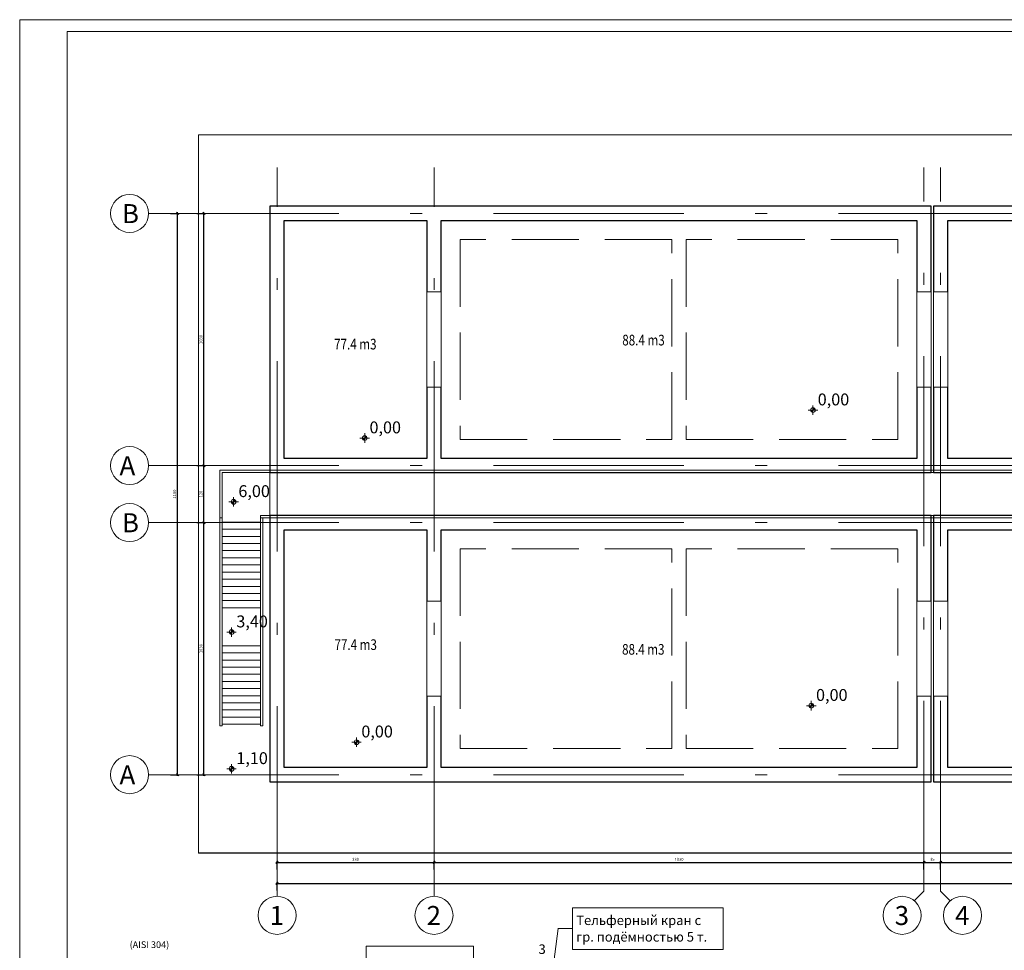
# Model space of a CAD drawing. Units: millimetres. Extents: x 18448 to 30479, y 26724 to 50651.
# Drawn here: x 18448 to 22587, y 31220 to 35134 of the extents above; entities that cross this region are included whole.
import ezdxf
from ezdxf.enums import TextEntityAlignment as Align

# ---------------------------------------------------------------- set-up
doc = ezdxf.new("R2010")
doc.units = ezdxf.units.MM
doc.linetypes.add('Double Dashed', pattern=[1450, 800, -300, 50, -300])
doc.linetypes.add('Hidden Line', pattern=[391.222223, 282.222223, -109])
for name, color, linetype, lineweight in [('AXIS_Ном_пера__5', 5, 'Continuous', 0), ('AXS_Ном_пера__1', 7, 'Continuous', 0), ('AXS_Ном_пера__5', 5, 'Continuous', 0), ('DIMENSIONS_Ном_пера__1', 7, 'Continuous', 0), ('DIMENSIONS_Ном_пера__5', 5, 'Continuous', 0), ('R_Forma', 8, 'Continuous', 0), ('SLAB_Ном_пера__2', 7, 'Continuous', 13), ('STENA EXTER_Ном_пера__3', 7, 'Continuous', 25), ('TEXT_Ном_пера__1', 7, 'Continuous', 0), ('Окна ArchiCAD_Ном_пера__1', 7, 'Continuous', 0)]:
    doc.layers.add(name, color=color, linetype=linetype, lineweight=lineweight)
for name, color, linetype in [('BORU_BİLGİ', 1, 'Continuous'), ('DIMENSIONS', 7, 'Continuous'), ('kapak', 21, 'Continuous'), ('OLCU', 240, 'Continuous'), ('SLAB', 7, 'Continuous'), ('STENA EXTER', 7, 'Continuous')]:
    doc.layers.add(name, color=color, linetype=linetype)
doc.layers.add('SLAB_Ном_пера__253', color=7, linetype='Continuous', lineweight=0, true_color=0xadadad)
doc.styles.add('olcu', font='complex.shx', dxfattribs={"width": 0.8})
doc.styles.add('TIMES', font='times.ttf', dxfattribs={"width": 0.8})
doc.styles.add('СГЕНЕРИР_СТИЛЬ_10', font='GOTHICI.TTF')
doc.styles.add('СГЕНЕРИР_СТИЛЬ_2', font='GOTHIC.TTF')
doc.styles.add('СГЕНЕРИР_СТИЛЬ_3', font='GOTHICB.TTF')
doc.dimstyles.new('A_OLCU_50', dxfattribs={"dimtxt": 12.5, "dimasz": 10, "dimexe": 5, "dimexo": 10, "dimgap": 5, "dimtad": 1, "dimtxsty": 'olcu', "dimblk": 'OBLIQUE', "dimcen": 10, "dimdle": 5, "dimclrd": 256, "dimclre": 256, "dimclrt": 256, "dimadec": 0, "dimazin": 0, "dimtfac": 1, "dimtmove": 0, "dimatfit": 3, "dimldrblk": 'OBLIQUE', "dimfxl": 0, "dimlwd": -1, "dimlwe": -1, "dimarcsym": 0})

# ---------------------------------------------------------------- blocks, each defined once
blk = doc.blocks.new('Перекрытие_13', base_point=(390000, -339943))
at = {"layer": 'SLAB_Ном_пера__2', "linetype": 'Continuous', "flags": 128}
blk.add_lwpolyline([(390000, -339943), (387000, -339943), (387000, -344943), (390000, -344943)], close=True, dxfattribs=at)
blk = doc.blocks.new('Перекрытие_15', base_point=(390000, -333443))
at = {"layer": 'SLAB_Ном_пера__2', "linetype": 'Continuous', "flags": 128}
blk.add_lwpolyline([(390000, -333443), (387000, -333443), (387000, -338443), (390000, -338443)], close=True, dxfattribs=at)
blk = doc.blocks.new('Перекрытие_16', base_point=(386700, -338743))
at = {"layer": 'SLAB_Ном_пера__2', "linetype": 'Continuous', "flags": 128}
blk.add_lwpolyline([(386700, -338743), (436600, -338743), (436600, -339643), (386700, -339643)], close=True, dxfattribs=at)
blk = doc.blocks.new('Стена_206', base_point=(424450, -339793))
at = {"layer": 'STENA EXTER_Ном_пера__3', "linetype": 'Continuous'}
for p, q in [((424600, -339643), (400650, -339643)), ((400950, -339943), (424300, -339943))]:
    blk.add_line(p, q, dxfattribs=at)
blk = doc.blocks.new('Стена_207', base_point=(424450, -345093))
at = {"layer": 'STENA EXTER_Ном_пера__3', "linetype": 'Continuous'}
for p, q in [((424300, -344943), (400950, -344943)), ((400650, -345243), (424600, -345243))]:
    blk.add_line(p, q, dxfattribs=at)
blk = doc.blocks.new('Оконный проем_8')
at = {"layer": 'Окна ArchiCAD_Ном_пера__1', "linetype": 'Continuous'}
for p, q in [((-1000, 0), (-1000, 100)), ((-1000, 100), (1000, 100)), ((-1000, 0), (-1000, -200)), ((1000, 0), (1000, 100)), ((1000, 0), (1000, -200)), ((-1000, -200), (1000, -200))]:
    blk.add_line(p, q, dxfattribs=at)
blk = doc.blocks.new('Стена_208', base_point=(400800, -339793))
at = {"layer": 'STENA EXTER_Ном_пера__3', "linetype": 'Continuous'}
for p, q in [((400650, -339643), (400650, -341443)), ((400950, -341443), (400950, -339943)), ((400650, -343443), (400650, -345243)), ((400950, -344943), (400950, -343443))]:
    blk.add_line(p, q, dxfattribs=at)
at = {"layer": 'Окна ArchiCAD_Ном_пера__1', "linetype": 'Continuous', "xscale": -1, "zscale": 1000, "rotation": 90}
blk.add_blockref('Оконный проем_8', (400750, -342443), dxfattribs=at)
blk = doc.blocks.new('Оконный проем_9')
at = {"layer": 'Окна ArchiCAD_Ном_пера__1', "linetype": 'Continuous'}
for p, q in [((-1000, 0), (-1000, 100)), ((-1000, 100), (1000, 100)), ((-1000, 0), (-1000, -200)), ((1000, 0), (1000, 100)), ((1000, 0), (1000, -200)), ((-1000, -200), (1000, -200))]:
    blk.add_line(p, q, dxfattribs=at)
blk = doc.blocks.new('Стена_209', base_point=(400450, -339793))
at = {"layer": 'STENA EXTER_Ном_пера__3', "linetype": 'Continuous'}
for p, q in [((400600, -341443), (400600, -339643)), ((400300, -339943), (400300, -341443)), ((400300, -343443), (400300, -344943)), ((400600, -345243), (400600, -343443))]:
    blk.add_line(p, q, dxfattribs=at)
at = {"layer": 'Окна ArchiCAD_Ном_пера__1', "linetype": 'Continuous', "zscale": 1000, "rotation": 90}
blk.add_blockref('Оконный проем_9', (400400, -342443), dxfattribs=at)
blk = doc.blocks.new('Стена_210', base_point=(400450, -339793))
at = {"layer": 'STENA EXTER_Ном_пера__3', "linetype": 'Continuous'}
for p, q in [((400600, -339643), (386700, -339643)), ((387000, -339943), (390000, -339943)), ((390300, -339943), (400300, -339943))]:
    blk.add_line(p, q, dxfattribs=at)
blk = doc.blocks.new('Стена_211', base_point=(400450, -345093))
at = {"layer": 'STENA EXTER_Ном_пера__3', "linetype": 'Continuous'}
for p, q in [((390000, -344943), (387000, -344943)), ((400300, -344943), (390300, -344943)), ((386700, -345243), (400600, -345243))]:
    blk.add_line(p, q, dxfattribs=at)
blk = doc.blocks.new('Оконный проем_10')
at = {"layer": 'Окна ArchiCAD_Ном_пера__1', "linetype": 'Continuous'}
for p, q in [((-1000, 0), (-1000, 100)), ((-1000, 100), (1000, 100)), ((-1000, 0), (-1000, -200)), ((1000, 0), (1000, 100)), ((1000, 0), (1000, -200)), ((-1000, -200), (1000, -200))]:
    blk.add_line(p, q, dxfattribs=at)
blk = doc.blocks.new('Стена_212', base_point=(390150, -339793))
at = {"layer": 'STENA EXTER_Ном_пера__3', "linetype": 'Continuous'}
for p, q in [((390000, -339943), (390000, -341443)), ((390300, -341443), (390300, -339943)), ((390000, -343443), (390000, -344943)), ((390300, -344943), (390300, -343443))]:
    blk.add_line(p, q, dxfattribs=at)
at = {"layer": 'Окна ArchiCAD_Ном_пера__1', "linetype": 'Continuous', "zscale": 1000, "rotation": 90}
blk.add_blockref('Оконный проем_10', (390100, -342443), dxfattribs=at)
blk = doc.blocks.new('Стена_213', base_point=(386850, -339793))
at = {"layer": 'STENA EXTER_Ном_пера__3', "linetype": 'Continuous'}
for p, q in [((386700, -339643), (386700, -345243)), ((387000, -344943), (387000, -339943))]:
    blk.add_line(p, q, dxfattribs=at)
blk = doc.blocks.new('Стена_227', base_point=(424450, -333293))
at = {"layer": 'STENA EXTER_Ном_пера__3', "linetype": 'Continuous'}
for p, q in [((424600, -333143), (400650, -333143)), ((400950, -333443), (424300, -333443))]:
    blk.add_line(p, q, dxfattribs=at)
blk = doc.blocks.new('Стена_228', base_point=(424450, -338593))
at = {"layer": 'STENA EXTER_Ном_пера__3', "linetype": 'Continuous'}
for p, q in [((424300, -338443), (400950, -338443)), ((400650, -338743), (424600, -338743))]:
    blk.add_line(p, q, dxfattribs=at)
blk = doc.blocks.new('Стена_229', base_point=(400800, -333293))
at = {"layer": 'STENA EXTER_Ном_пера__3', "linetype": 'Continuous'}
for p, q in [((400650, -333143), (400650, -334943)), ((400950, -334943), (400950, -333443)), ((400650, -336943), (400650, -338743)), ((400950, -338443), (400950, -336943))]:
    blk.add_line(p, q, dxfattribs=at)
at = {"layer": 'Окна ArchiCAD_Ном_пера__1', "linetype": 'Continuous', "xscale": -1, "zscale": 1000, "rotation": 90}
blk.add_blockref('Оконный проем_8', (400750, -335943), dxfattribs=at)
blk = doc.blocks.new('Стена_230', base_point=(400450, -333293))
at = {"layer": 'STENA EXTER_Ном_пера__3', "linetype": 'Continuous'}
for p, q in [((400600, -334943), (400600, -333143)), ((400300, -333443), (400300, -334943)), ((400300, -336943), (400300, -338443)), ((400600, -338743), (400600, -336943))]:
    blk.add_line(p, q, dxfattribs=at)
at = {"layer": 'Окна ArchiCAD_Ном_пера__1', "linetype": 'Continuous', "zscale": 1000, "rotation": 90}
blk.add_blockref('Оконный проем_9', (400400, -335943), dxfattribs=at)
blk = doc.blocks.new('Стена_231', base_point=(400450, -333293))
at = {"layer": 'STENA EXTER_Ном_пера__3', "linetype": 'Continuous'}
for p, q in [((400600, -333143), (386700, -333143)), ((387000, -333443), (390000, -333443)), ((390300, -333443), (400300, -333443))]:
    blk.add_line(p, q, dxfattribs=at)
blk = doc.blocks.new('Стена_232', base_point=(400450, -338593))
at = {"layer": 'STENA EXTER_Ном_пера__3', "linetype": 'Continuous'}
for p, q in [((390000, -338443), (387000, -338443)), ((400300, -338443), (390300, -338443)), ((386700, -338743), (400600, -338743))]:
    blk.add_line(p, q, dxfattribs=at)
blk = doc.blocks.new('Стена_233', base_point=(390150, -333293))
at = {"layer": 'STENA EXTER_Ном_пера__3', "linetype": 'Continuous'}
for p, q in [((390000, -333443), (390000, -334943)), ((390300, -334943), (390300, -333443)), ((390000, -336943), (390000, -338443)), ((390300, -338443), (390300, -336943))]:
    blk.add_line(p, q, dxfattribs=at)
at = {"layer": 'Окна ArchiCAD_Ном_пера__1', "linetype": 'Continuous', "zscale": 1000, "rotation": 90}
blk.add_blockref('Оконный проем_10', (390100, -335943), dxfattribs=at)
blk = doc.blocks.new('Стена_234', base_point=(386850, -333293))
at = {"layer": 'STENA EXTER_Ном_пера__3', "linetype": 'Continuous'}
for p, q in [((386700, -333143), (386700, -338743)), ((387000, -338443), (387000, -333443))]:
    blk.add_line(p, q, dxfattribs=at)
blk = doc.blocks.new('8.2E8_17')
at = {"layer": 'AXIS_Ном_пера__5', "linetype": 'Continuous'}
blk.add_circle((0, 0), 400, dxfattribs=at)
blk.add_circle((0, 0), 400, dxfattribs=at)
at = {"layer": 'AXIS_Ном_пера__5', "linetype": 'Continuous', "style": 'СГЕНЕРИР_СТИЛЬ_2'}
blk.add_attdef('txt', text='', height=400, dxfattribs=at).set_placement((-156, -328), align=Align.BOTTOM_LEFT)
blk = doc.blocks.new('8.2E8_40')
at = {"layer": 'AXIS_Ном_пера__5', "linetype": 'Continuous'}
blk.add_circle((0, 0), 400, dxfattribs=at)
blk.add_circle((0, 0), 400, dxfattribs=at)
at = {"layer": 'AXIS_Ном_пера__5', "linetype": 'Continuous', "style": 'СГЕНЕРИР_СТИЛЬ_2'}
blk.add_attdef('txt', text='', height=400, dxfattribs=at).set_placement((-156, -328), align=Align.BOTTOM_LEFT)
blk = doc.blocks.new('8.2E8_19')
at = {"layer": 'AXIS_Ном_пера__5', "linetype": 'Continuous'}
blk.add_circle((0, 0), 400, dxfattribs=at)
blk.add_circle((0, 0), 400, dxfattribs=at)
at = {"layer": 'AXIS_Ном_пера__5', "linetype": 'Continuous', "style": 'СГЕНЕРИР_СТИЛЬ_2'}
blk.add_attdef('txt', text='', height=400, dxfattribs=at).set_placement((-156, -328), align=Align.BOTTOM_LEFT)
blk = doc.blocks.new('8.2E8_20')
at = {"layer": 'AXIS_Ном_пера__5', "linetype": 'Continuous'}
blk.add_circle((0, 0), 400, dxfattribs=at)
blk.add_circle((0, 0), 400, dxfattribs=at)
at = {"layer": 'AXIS_Ном_пера__5', "linetype": 'Continuous', "style": 'СГЕНЕРИР_СТИЛЬ_2'}
blk.add_attdef('txt', text='', height=400, dxfattribs=at).set_placement((-156, -328), align=Align.BOTTOM_LEFT)
blk = doc.blocks.new('8.2E8_31')
at = {"layer": 'AXIS_Ном_пера__5', "linetype": 'Continuous'}
blk.add_circle((0, 0), 400, dxfattribs=at)
blk.add_circle((0, 0), 400, dxfattribs=at)
at = {"layer": 'AXIS_Ном_пера__5', "linetype": 'Continuous', "style": 'СГЕНЕРИР_СТИЛЬ_2'}
blk.add_attdef('txt', text='', height=400, dxfattribs=at).set_placement((-213, -328), align=Align.BOTTOM_LEFT)
blk = doc.blocks.new('8.2E8_41')
at = {"layer": 'AXIS_Ном_пера__5', "linetype": 'Continuous'}
blk.add_circle((0, 0), 400, dxfattribs=at)
blk.add_circle((0, 0), 400, dxfattribs=at)
at = {"layer": 'AXIS_Ном_пера__5', "linetype": 'Continuous', "style": 'СГЕНЕРИР_СТИЛЬ_2'}
blk.add_attdef('txt', text='', height=400, dxfattribs=at).set_placement((-162, -328), align=Align.BOTTOM_LEFT)
blk = doc.blocks.new('_Oblique')
at = {"color": 0, "linetype": 'ByBlock', "lineweight": -2}
blk.add_line((-0.5, -0.5), (0.5, 0.5), dxfattribs=at)
blk = doc.blocks.new('*D274')
at = {"layer": 'Defpoints', "color": 0, "transparency": 16777216}
for p in [(20189.6, 31589.9), (19529.6, 31447.2), (20189.6, 31447.2)]:
    blk.add_point(p, dxfattribs=at)
at = {"layer": 'OLCU', "transparency": 16777216}
for p, q in [((19524.6, 31589.9), (20194.6, 31589.9)), ((19529.6, 31559.9), (19529.6, 31594.9)), ((20189.6, 31559.9), (20189.6, 31594.9))]:
    blk.add_line(p, q, dxfattribs=at)
at = {"layer": 'OLCU', "transparency": 16777216, "xscale": 10, "yscale": 10, "zscale": 10, "rotation": 180}
blk.add_blockref('_Oblique', (19529.6, 31589.9), dxfattribs=at)
at = {"layer": 'OLCU', "transparency": 16777216, "xscale": 10, "yscale": 10, "zscale": 10}
blk.add_blockref('_Oblique', (20189.6, 31589.9), dxfattribs=at)
at = {"layer": 'OLCU', "transparency": 16777216, "insert": (19859.6, 31601.1), "char_height": 12.5, "attachment_point": 5, "style": 'olcu'}
blk.add_mtext('330', dxfattribs=at)
blk = doc.blocks.new('*D275')
at = {"layer": 'Defpoints', "color": 0, "transparency": 16777216}
for p in [(22249.6, 31589.9), (22249.6, 31469.2), (20189.6, 31447.2)]:
    blk.add_point(p, dxfattribs=at)
at = {"layer": 'OLCU', "transparency": 16777216}
for p, q in [((20184.6, 31589.9), (22254.6, 31589.9)), ((20189.6, 31559.9), (20189.6, 31594.9)), ((22249.6, 31559.9), (22249.6, 31594.9))]:
    blk.add_line(p, q, dxfattribs=at)
at = {"layer": 'OLCU', "transparency": 16777216, "xscale": 10, "yscale": 10, "zscale": 10, "rotation": 180}
blk.add_blockref('_Oblique', (20189.6, 31589.9), dxfattribs=at)
at = {"layer": 'OLCU', "transparency": 16777216, "xscale": 10, "yscale": 10, "zscale": 10}
blk.add_blockref('_Oblique', (22249.6, 31589.9), dxfattribs=at)
at = {"layer": 'OLCU', "transparency": 16777216, "insert": (21219.6, 31601.1), "char_height": 12.5, "attachment_point": 5, "style": 'olcu'}
blk.add_mtext('1030', dxfattribs=at)
blk = doc.blocks.new('*D276')
at = {"layer": 'Defpoints', "color": 0, "transparency": 16777216}
for p in [(22319.6, 31589.9), (22249.6, 31469.2), (22319.6, 31469.2)]:
    blk.add_point(p, dxfattribs=at)
at = {"layer": 'OLCU', "transparency": 16777216}
for p, q in [((22244.6, 31589.9), (22324.6, 31589.9)), ((22249.6, 31559.9), (22249.6, 31594.9)), ((22319.6, 31559.9), (22319.6, 31594.9))]:
    blk.add_line(p, q, dxfattribs=at)
at = {"layer": 'OLCU', "transparency": 16777216, "xscale": 10, "yscale": 10, "zscale": 10, "rotation": 180}
blk.add_blockref('_Oblique', (22249.6, 31589.9), dxfattribs=at)
at = {"layer": 'OLCU', "transparency": 16777216, "xscale": 10, "yscale": 10, "zscale": 10}
blk.add_blockref('_Oblique', (22319.6, 31589.9), dxfattribs=at)
at = {"layer": 'OLCU', "transparency": 16777216, "insert": (22284.6, 31601.1), "char_height": 12.5, "attachment_point": 5, "style": 'olcu'}
blk.add_mtext('35', dxfattribs=at)
blk = doc.blocks.new('*D277')
at = {"layer": 'Defpoints', "color": 0, "transparency": 16777216}
for p in [(27049.6, 31589.9), (22319.6, 31469.2), (27049.6, 31469.2)]:
    blk.add_point(p, dxfattribs=at)
at = {"layer": 'OLCU', "transparency": 16777216}
for p, q in [((22314.6, 31589.9), (27054.6, 31589.9)), ((22319.6, 31559.9), (22319.6, 31594.9)), ((27049.6, 31559.9), (27049.6, 31594.9))]:
    blk.add_line(p, q, dxfattribs=at)
at = {"layer": 'OLCU', "transparency": 16777216, "xscale": 10, "yscale": 10, "zscale": 10, "rotation": 180}
blk.add_blockref('_Oblique', (22319.6, 31589.9), dxfattribs=at)
at = {"layer": 'OLCU', "transparency": 16777216, "xscale": 10, "yscale": 10, "zscale": 10}
blk.add_blockref('_Oblique', (27049.6, 31589.9), dxfattribs=at)
at = {"layer": 'OLCU', "transparency": 16777216, "insert": (24684.6, 31601.1), "char_height": 12.5, "attachment_point": 5, "style": 'olcu'}
blk.add_mtext('2365', dxfattribs=at)
blk = doc.blocks.new('*D282')
at = {"layer": 'Defpoints', "color": 0, "transparency": 16777216}
for p in [(29449.6, 31501.5), (19529.6, 31447.2), (29449.6, 31447.2)]:
    blk.add_point(p, dxfattribs=at)
at = {"layer": 'OLCU', "transparency": 16777216}
for p, q in [((19529.6, 31471.5), (19529.6, 31506.5)), ((29449.6, 31471.5), (29449.6, 31506.5)), ((19524.6, 31501.5), (29454.6, 31501.5))]:
    blk.add_line(p, q, dxfattribs=at)
at = {"layer": 'OLCU', "transparency": 16777216, "xscale": 10, "yscale": 10, "zscale": 10, "rotation": 180}
blk.add_blockref('_Oblique', (19529.6, 31501.5), dxfattribs=at)
at = {"layer": 'OLCU', "transparency": 16777216, "xscale": 10, "yscale": 10, "zscale": 10}
blk.add_blockref('_Oblique', (29449.6, 31501.5), dxfattribs=at)
at = {"layer": 'OLCU', "transparency": 16777216, "insert": (24489.6, 31512.7), "char_height": 12.5, "attachment_point": 5, "style": 'olcu'}
blk.add_mtext('4960', dxfattribs=at)
blk = doc.blocks.new('*D283')
at = {"layer": 'Defpoints', "color": 0, "transparency": 16777216}
for p in [(18989.9, 33018.7), (19222.5, 33018.7), (18989.9, 31958.7)]:
    blk.add_point(p, dxfattribs=at)
at = {"layer": 'OLCU', "transparency": 16777216}
for p, q in [((19192.5, 33018.7), (19227.5, 33018.7)), ((19222.5, 31953.7), (19222.5, 33023.7)), ((19192.5, 31958.7), (19227.5, 31958.7))]:
    blk.add_line(p, q, dxfattribs=at)
at = {"layer": 'OLCU', "transparency": 16777216, "xscale": 10, "yscale": 10, "zscale": 10}
for p, rotation in [((19222.5, 33018.7), 90), ((19222.5, 31958.7), 270)]:
    blk.add_blockref('_Oblique', p, dxfattribs=dict(at, rotation=rotation))
at = {"layer": 'OLCU', "transparency": 16777216, "insert": (19211.2, 32488.7), "char_height": 12.5, "attachment_point": 5, "rotation": 90, "style": 'olcu'}
blk.add_mtext('1030', dxfattribs=at)
blk = doc.blocks.new('*D284')
at = {"layer": 'Defpoints', "color": 0, "transparency": 16777216}
for p in [(18989.9, 33258.7), (19222.5, 33258.7), (18989.9, 33018.7)]:
    blk.add_point(p, dxfattribs=at)
at = {"layer": 'OLCU', "transparency": 16777216}
for p, q in [((19192.5, 33258.7), (19227.5, 33258.7)), ((19222.5, 33013.7), (19222.5, 33263.7)), ((19192.5, 33018.7), (19227.5, 33018.7))]:
    blk.add_line(p, q, dxfattribs=at)
at = {"layer": 'OLCU', "transparency": 16777216, "xscale": 10, "yscale": 10, "zscale": 10}
for p, rotation in [((19222.5, 33258.7), 90), ((19222.5, 33018.7), 270)]:
    blk.add_blockref('_Oblique', p, dxfattribs=dict(at, rotation=rotation))
at = {"layer": 'OLCU', "transparency": 16777216, "insert": (19211.2, 33138.7), "char_height": 12.5, "attachment_point": 5, "rotation": 90, "style": 'olcu'}
blk.add_mtext('120', dxfattribs=at)
blk = doc.blocks.new('*D285')
at = {"layer": 'Defpoints', "color": 0, "transparency": 16777216}
for p in [(18989.9, 34318.7), (19222.5, 34318.7), (18989.9, 33258.7)]:
    blk.add_point(p, dxfattribs=at)
at = {"layer": 'OLCU', "transparency": 16777216}
for p, q in [((19192.5, 34318.7), (19227.5, 34318.7)), ((19222.5, 33253.7), (19222.5, 34323.7)), ((19192.5, 33258.7), (19227.5, 33258.7))]:
    blk.add_line(p, q, dxfattribs=at)
at = {"layer": 'OLCU', "transparency": 16777216, "xscale": 10, "yscale": 10, "zscale": 10}
for p, rotation in [((19222.5, 34318.7), 90), ((19222.5, 33258.7), 270)]:
    blk.add_blockref('_Oblique', p, dxfattribs=dict(at, rotation=rotation))
at = {"layer": 'OLCU', "transparency": 16777216, "insert": (19211.2, 33788.7), "char_height": 12.5, "attachment_point": 5, "rotation": 90, "style": 'olcu'}
blk.add_mtext('1030', dxfattribs=at)
blk = doc.blocks.new('*D286')
at = {"layer": 'Defpoints', "color": 0, "transparency": 16777216}
for p in [(18989.9, 34318.7), (19111.8, 34318.7), (18989.9, 31958.7)]:
    blk.add_point(p, dxfattribs=at)
at = {"layer": 'OLCU', "transparency": 16777216}
for p, q in [((19081.8, 34318.7), (19116.8, 34318.7)), ((19111.8, 31953.7), (19111.8, 34323.7)), ((19081.8, 31958.7), (19116.8, 31958.7))]:
    blk.add_line(p, q, dxfattribs=at)
at = {"layer": 'OLCU', "transparency": 16777216, "xscale": 10, "yscale": 10, "zscale": 10}
for p, rotation in [((19111.8, 34318.7), 90), ((19111.8, 31958.7), 270)]:
    blk.add_blockref('_Oblique', p, dxfattribs=dict(at, rotation=rotation))
at = {"layer": 'OLCU', "transparency": 16777216, "insert": (19100.5, 33138.7), "char_height": 12.5, "attachment_point": 5, "rotation": 90, "style": 'olcu'}
blk.add_mtext('1180', dxfattribs=at)
blk = doc.blocks.new('Отметка уровня_28', base_point=(399449, -337632))
at = {"layer": 'DIMENSIONS_Ном_пера__5', "linetype": 'Continuous'}
for points in [[(399449, -337632), (399499, -337632), (399496, -337612), (399485, -337596), (399468, -337585), (399449, -337582)], [(399449, -337632), (399399, -337632), (399403, -337651), (399414, -337667), (399430, -337678), (399449, -337682)]]:
    blk.add_hatch(color=256, dxfattribs=at).paths.add_polyline_path(points, flags=0)
for p, q in [((399449, -337732), (399449, -337532)), ((399349, -337632), (399549, -337632))]:
    blk.add_line(p, q, dxfattribs=at)
blk.add_circle((399449, -337632), 50, dxfattribs=at)
at = {"layer": 'DIMENSIONS_Ном_пера__1', "insert": (399549, -337282), "char_height": 250, "attachment_point": 1, "style": 'СГЕНЕРИР_СТИЛЬ_10'}
blk.add_mtext('{0,00}', dxfattribs=at)
blk = doc.blocks.new('Отметка уровня_29', base_point=(389445, -338016))
at = {"layer": 'DIMENSIONS_Ном_пера__5', "linetype": 'Continuous'}
for points in [[(389445, -338016), (389495, -338016), (389492, -337997), (389481, -337981), (389464, -337970), (389445, -337966)], [(389445, -338016), (389395, -338016), (389399, -338035), (389410, -338051), (389426, -338062), (389445, -338066)]]:
    blk.add_hatch(color=256, dxfattribs=at).paths.add_polyline_path(points, flags=0)
for p, q in [((389445, -338116), (389445, -337916)), ((389345, -338016), (389545, -338016))]:
    blk.add_line(p, q, dxfattribs=at)
blk.add_circle((389445, -338016), 50, dxfattribs=at)
at = {"layer": 'DIMENSIONS_Ном_пера__1', "insert": (389545, -337666), "char_height": 250, "attachment_point": 1, "style": 'СГЕНЕРИР_СТИЛЬ_10'}
blk.add_mtext('{0,00}', dxfattribs=at)
blk = doc.blocks.new('Отметка уровня_30', base_point=(389445, -344410))
at = {"layer": 'DIMENSIONS_Ном_пера__5', "linetype": 'Continuous'}
for points in [[(389445, -344410), (389395, -344410), (389399, -344430), (389410, -344446), (389426, -344457), (389445, -344460)], [(389445, -344410), (389495, -344410), (389492, -344391), (389481, -344375), (389464, -344364), (389445, -344360)]]:
    blk.add_hatch(color=256, dxfattribs=at).paths.add_polyline_path(points, flags=0)
for p, q in [((389345, -344410), (389545, -344410)), ((389445, -344510), (389445, -344310))]:
    blk.add_line(p, q, dxfattribs=at)
blk.add_circle((389445, -344410), 50, dxfattribs=at)
at = {"layer": 'DIMENSIONS_Ном_пера__1', "insert": (389545, -344060), "char_height": 250, "attachment_point": 1, "style": 'СГЕНЕРИР_СТИЛЬ_10'}
blk.add_mtext('{0,00}', dxfattribs=at)
blk = doc.blocks.new('Отметка уровня_40', base_point=(399449, -344077))
at = {"layer": 'DIMENSIONS_Ном_пера__5', "linetype": 'Continuous'}
for points in [[(399449, -344077), (399399, -344077), (399403, -344096), (399414, -344112), (399430, -344123), (399449, -344127)], [(399449, -344077), (399499, -344077), (399496, -344058), (399485, -344042), (399468, -344031), (399449, -344027)]]:
    blk.add_hatch(color=256, dxfattribs=at).paths.add_polyline_path(points, flags=0)
for p, q in [((399449, -344177), (399449, -343977)), ((399349, -344077), (399549, -344077))]:
    blk.add_line(p, q, dxfattribs=at)
blk.add_circle((399449, -344077), 50, dxfattribs=at)
at = {"layer": 'DIMENSIONS_Ном_пера__1', "insert": (399549, -343727), "char_height": 250, "attachment_point": 1, "style": 'СГЕНЕРИР_СТИЛЬ_10'}
blk.add_mtext('{0,00}', dxfattribs=at)
blk = doc.blocks.new('Отметка уровня_56', base_point=(385894, -342096))
at = {"layer": 'DIMENSIONS_Ном_пера__5', "linetype": 'Continuous'}
for points in [[(385894, -342096), (385844, -342096), (385848, -342115), (385858, -342132), (385875, -342142), (385894, -342146)], [(385894, -342096), (385944, -342096), (385940, -342077), (385929, -342061), (385913, -342050), (385894, -342046)]]:
    blk.add_hatch(color=256, dxfattribs=at).paths.add_polyline_path(points, flags=0)
for p, q in [((385794, -342096), (385994, -342096)), ((385894, -342196), (385894, -341996))]:
    blk.add_line(p, q, dxfattribs=at)
blk.add_circle((385894, -342096), 50, dxfattribs=at)
at = {"layer": 'DIMENSIONS_Ном_пера__1', "insert": (385994, -341746), "char_height": 250, "attachment_point": 1, "style": 'СГЕНЕРИР_СТИЛЬ_10'}
blk.add_mtext('{3,40}', dxfattribs=at)
blk = doc.blocks.new('Отметка уровня_57', base_point=(385937, -339357))
at = {"layer": 'DIMENSIONS_Ном_пера__5', "linetype": 'Continuous'}
for points in [[(385937, -339357), (385887, -339357), (385890, -339376), (385901, -339392), (385918, -339403), (385937, -339407)], [(385937, -339357), (385987, -339357), (385983, -339338), (385972, -339321), (385956, -339311), (385937, -339307)]]:
    blk.add_hatch(color=256, dxfattribs=at).paths.add_polyline_path(points, flags=0)
for p, q in [((385837, -339357), (386037, -339357)), ((385937, -339457), (385937, -339257))]:
    blk.add_line(p, q, dxfattribs=at)
blk.add_circle((385937, -339357), 50, dxfattribs=at)
at = {"layer": 'DIMENSIONS_Ном_пера__1', "insert": (386037, -339007), "char_height": 250, "attachment_point": 1, "style": 'СГЕНЕРИР_СТИЛЬ_10'}
blk.add_mtext('{6,00}', dxfattribs=at)
blk = doc.blocks.new('Отметка уровня_58', base_point=(385894, -344971))
at = {"layer": 'DIMENSIONS_Ном_пера__5', "linetype": 'Continuous'}
for points in [[(385894, -344971), (385844, -344971), (385848, -344990), (385858, -345006), (385875, -345017), (385894, -345021)], [(385894, -344971), (385944, -344971), (385940, -344952), (385929, -344935), (385913, -344924), (385894, -344921)]]:
    blk.add_hatch(color=256, dxfattribs=at).paths.add_polyline_path(points, flags=0)
for p, q in [((385794, -344971), (385994, -344971)), ((385894, -345071), (385894, -344871))]:
    blk.add_line(p, q, dxfattribs=at)
blk.add_circle((385894, -344971), 50, dxfattribs=at)
at = {"layer": 'DIMENSIONS_Ном_пера__1', "insert": (385994, -344621), "char_height": 250, "attachment_point": 1, "style": 'СГЕНЕРИР_СТИЛЬ_10'}
blk.add_mtext('{1,10}', dxfattribs=at)

msp = doc.modelspace()

# ---------------------------------------------------------------- linework, layer by layer
at = {"layer": 'AXS_Ном_пера__1', "linetype": 'Continuous'}
for p, q in [((19289.63124, 33238.73964), (19499.63124, 33238.73964)), ((19289.63124, 33238.73964), (19289.63124, 32164.73964)), ((19299.63124, 33228.73964), (19499.63124, 33228.73964)), ((19299.63124, 33228.73964), (19299.63124, 32164.73964)), ((19499.63124, 33038.73964), (19499.63124, 33238.73964)), ((19499.63124, 33238.73964), (29479.63124, 33238.73964)), ((19499.63124, 33038.73964), (19499.63124, 33238.73964)), ((19289.63124, 33038.73964), (19299.63124, 33038.73964)), ((19459.63124, 33048.73964), (19499.63124, 33048.73964)), ((19459.63124, 33048.73964), (19459.63124, 32164.73964)), ((19459.63124, 33038.73964), (19499.63124, 33038.73964)), ((19469.63124, 33038.73964), (19469.63124, 32164.73964)), ((19499.63124, 33038.73964), (29479.63124, 33038.73964)), ((19299.63124, 33020.73964), (19459.63124, 33020.73964)), ((19299.63124, 32990.73964), (19459.63124, 32990.73964)), ((19299.63124, 32960.73964), (19459.63124, 32960.73964)), ((19299.63124, 32930.73964), (19459.63124, 32930.73964)), ((19299.63124, 32900.73964), (19459.63124, 32900.73964)), ((19299.63124, 32870.6612), (19459.63124, 32870.6612)), ((19299.63124, 32840.73964), (19459.63124, 32840.73964)), ((19299.63124, 32810.73964), (19459.63124, 32810.73964)), ((19299.63124, 32780.73964), (19459.63124, 32780.73964)), ((19299.63124, 32750.73964), (19459.63124, 32750.73964)), ((19299.63124, 32720.73964), (19459.63124, 32720.73964)), ((19299.63124, 32690.73964), (19459.63124, 32690.73964)), ((19299.63124, 32660.73964), (19459.63124, 32660.73964)), ((19299.63124, 32500.73964), (19459.63124, 32500.73964)), ((19299.63124, 32470.73964), (19459.63124, 32470.73964)), ((19299.63124, 32440.73964), (19459.63124, 32440.73964)), ((19299.63124, 32410.73964), (19459.63124, 32410.73964)), ((19299.63124, 32380.73964), (19459.63124, 32380.73964)), ((19299.63124, 32350.73964), (19459.63124, 32350.73964)), ((19299.63124, 32320.73964), (19459.63124, 32320.73964)), ((19299.63124, 32290.73964), (19459.63124, 32290.73964)), ((19299.63124, 32260.73964), (19459.63124, 32260.73964)), ((19299.63124, 32230.73964), (19459.63124, 32230.73964)), ((19299.63124, 32200.73964), (19459.63124, 32200.73964)), ((19299.63124, 32170.73964), (19459.63124, 32170.73964)), ((19289.63124, 32164.73964), (19299.63124, 32164.73964)), ((19459.63124, 32164.73964), (19469.63124, 32164.73964))]:
    msp.add_line(p, q, dxfattribs=at)
at = {"layer": 'AXS_Ном_пера__5', "linetype": 'Double Dashed'}
for p, q in [((19529.63124, 31447.20956), (19529.63124, 34511.73453)), ((20189.63124, 31447.20956), (20189.63124, 34511.73453)), ((22249.63124, 31469.16944), (22249.63124, 34511.73453)), ((22319.63124, 31469.16944), (22319.63124, 34511.73453)), ((18989.8504, 34318.73964), (29659.07822, 34318.73964)), ((18989.8504, 33258.73964), (29659.07822, 33258.73964)), ((18989.8504, 33018.73964), (29659.07822, 33018.73964)), ((18989.8504, 31958.73964), (29659.07822, 31958.73964)), ((22249.63124, 31469.16944), (22208.77345, 31428.31165)), ((22319.63124, 31469.16944), (22360.04417, 31428.75651))]:
    msp.add_line(p, q, dxfattribs=at)
at = {"layer": 'OLCU'}
msp.add_line((27589.63124, 31628.73964), (19199.63124, 31628.73964), dxfattribs=at)
at = {"layer": 'R_Forma', "color": 0, "ltscale": 100, "flags": 128}
for points in [[(18447.64879, 35133.56752), (30337.64879, 35133.56752), (30337.64879, 26723.56752), (18447.64879, 26723.56752)], [(18647.64879, 35083.56752), (30287.64879, 35083.56752), (30287.64879, 26773.56752), (18647.64879, 26773.56752)]]:
    msp.add_lwpolyline(points, close=True, dxfattribs=at)
at = {"layer": 'SLAB_Ном_пера__253', "linetype": 'Continuous'}
for p, q in [((19199.63124, 31628.73964), (19199.63124, 34648.73964)), ((19199.63124, 34648.73964), (27589.63124, 34648.73964))]:
    msp.add_line(p, q, dxfattribs=at)
at = {"layer": 'SLAB_Ном_пера__253', "linetype": 'Hidden Line'}
for p, q in [((20219.63124, 34288.73964), (22219.63124, 34288.73964)), ((20219.63124, 33288.73963), (20219.63124, 34288.73964)), ((22219.63124, 34288.73964), (22219.63124, 33288.73963)), ((21189.63124, 34208.73963), (20299.63125, 34208.73963)), ((20299.63125, 34208.73963), (20299.63125, 33368.73964)), ((21189.63124, 33368.73964), (21189.63124, 34208.73963)), ((22139.63123, 34208.73963), (21249.63124, 34208.73963)), ((21249.63124, 34208.73963), (21249.63124, 33368.73964)), ((22139.63123, 33368.73964), (22139.63123, 34208.73963)), ((20299.63125, 33368.73964), (21189.63124, 33368.73964)), ((21249.63124, 33368.73964), (22139.63123, 33368.73964)), ((22219.63124, 33288.73963), (20219.63124, 33288.73963)), ((20219.63124, 32988.73964), (22219.63124, 32988.73964)), ((20219.63124, 31988.73963), (20219.63124, 32988.73964)), ((22219.63124, 32988.73964), (22219.63124, 31988.73963)), ((21189.63124, 32908.73963), (20299.63125, 32908.73963)), ((20299.63125, 32908.73963), (20299.63125, 32068.73964)), ((21189.63124, 32068.73964), (21189.63124, 32908.73963)), ((22139.63123, 32908.73963), (21249.63124, 32908.73963)), ((21249.63124, 32908.73963), (21249.63124, 32068.73964)), ((22139.63123, 32068.73964), (22139.63123, 32908.73963)), ((20299.63125, 32068.73964), (21189.63124, 32068.73964)), ((21249.63124, 32068.73964), (22139.63123, 32068.73964)), ((22219.63124, 31988.73963), (20219.63124, 31988.73963))]:
    msp.add_line(p, q, dxfattribs=at)
at = {"layer": 'TEXT_Ном_пера__1', "linetype": 'Continuous'}
for p, q in [((20710.99231, 31311.32371), (20562.77904, 30169.82452)), ((20770.32128, 31311.31906), (20710.55507, 31311.31906))]:
    msp.add_line(p, q, dxfattribs=at)
at = {"layer": 'TEXT_Ном_пера__1', "linetype": 'Continuous', "flags": 128}
for points in [[(20771.62346, 31398.67164), (21405.22346, 31398.67164), (21405.22346, 31223.14204), (20771.62346, 31223.14204)], [(19904.78012, 31237.75593), (20355.41612, 31237.75593), (20355.41612, 31133.99113), (19904.78012, 31133.99113)]]:
    msp.add_lwpolyline(points, close=True, dxfattribs=at)

# ---------------------------------------------------------------- block references
at = {"layer": 'AXIS_Ном_пера__5', "linetype": 'Continuous'}
ref = msp.add_blockref('8.2E8_41', (18909.8504, 34318.73964), dxfattribs=dict(at, xscale=-0.2, yscale=0.2, zscale=200))
ref.add_attrib('txt', 'B', dxfattribs={"linetype": 'Continuous', "height": 80, "style": 'СГЕНЕРИР_СТИЛЬ_2'}).set_placement((18877.4739, 34253.0466), align=Align.BOTTOM_LEFT)
ref = msp.add_blockref('8.2E8_31', (18909.8504, 33258.73964), dxfattribs=dict(at, xscale=-0.2, yscale=0.2, zscale=200))
ref.add_attrib('txt', 'A', dxfattribs={"linetype": 'Continuous', "height": 80, "style": 'СГЕНЕРИР_СТИЛЬ_2'}).set_placement((18867.3092, 33193.0466), align=Align.BOTTOM_LEFT)
ref = msp.add_blockref('8.2E8_41', (18909.8504, 33018.73964), dxfattribs=dict(at, xscale=-0.2, yscale=0.2, zscale=200))
ref.add_attrib('txt', 'B', dxfattribs={"linetype": 'Continuous', "height": 80, "style": 'СГЕНЕРИР_СТИЛЬ_2'}).set_placement((18877.4739, 32953.0466), align=Align.BOTTOM_LEFT)
ref = msp.add_blockref('8.2E8_31', (18909.8504, 31958.73964), dxfattribs=dict(at, xscale=-0.2, yscale=0.2, zscale=200))
ref.add_attrib('txt', 'A', dxfattribs={"linetype": 'Continuous', "height": 80, "style": 'СГЕНЕРИР_СТИЛЬ_2'}).set_placement((18867.3092, 31893.0466), align=Align.BOTTOM_LEFT)
at = {"layer": 'AXIS_Ном_пера__5', "linetype": 'Continuous', "xscale": 0.2, "yscale": 0.2, "zscale": 200}
for name, p, values in [('8.2E8_20', (19529.63124, 31367.20956), {'txt': '1'}), ('8.2E8_19', (20189.63124, 31367.20956), {'txt': '2'}), ('8.2E8_17', (22411.59112, 31367.20956), {'txt': '4'})]:
    msp.add_blockref(name, p, dxfattribs=at).add_auto_attribs(values)
at = {"layer": 'AXIS_Ном_пера__5', "linetype": 'Continuous'}
ref = msp.add_blockref('8.2E8_40', (22157.67136, 31367.20956), dxfattribs=dict(at, xscale=-0.2, yscale=0.2, zscale=200))
ref.add_attrib('txt', '3', dxfattribs={"linetype": 'Continuous', "height": 80, "style": 'СГЕНЕРИР_СТИЛЬ_2'}).set_placement((22126.42426, 31301.51653), align=Align.BOTTOM_LEFT)
at = {"layer": 'DIMENSIONS', "color": 5, "lineweight": 0, "xscale": 0.2, "yscale": 0.2, "zscale": 0.2}
for name, p in [('Отметка уровня_28', (21782.81194, 33491.68382)), ('Отметка уровня_29', (19898.31884, 33374.20407)), ('Отметка уровня_57', (19347.04913, 33106.02477)), ('Отметка уровня_56', (19338.48823, 32558.12686)), ('Отметка уровня_40', (21775.78854, 32248.90249)), ('Отметка уровня_30', (19864.04287, 32095.29077)), ('Отметка уровня_58', (19338.48823, 31983.24835))]:
    msp.add_blockref(name, p, dxfattribs=at)
at = {"layer": 'SLAB', "linetype": 'Continuous', "xscale": 0.2, "yscale": 0.2, "zscale": 0.2}
for name, p in [('Перекрытие_15', (20159.63124, 34288.73964)), ('Перекрытие_16', (19499.63124, 33228.73964)), ('Перекрытие_13', (20159.63124, 32988.73964))]:
    msp.add_blockref(name, p, dxfattribs=at)
at = {"layer": 'STENA EXTER', "xscale": 0.2, "yscale": 0.2, "zscale": 0.2}
for name, p in [('Стена_231', (22249.63124, 34318.73964)), ('Стена_234', (19529.63124, 34318.73964)), ('Стена_230', (22249.63124, 34318.73964)), ('Стена_227', (27049.63122, 34318.73964)), ('Стена_229', (22319.63124, 34318.73964)), ('Стена_233', (20189.63124, 34318.73964)), ('Стена_232', (22249.63124, 33258.73964)), ('Стена_228', (27049.63122, 33258.73964)), ('Стена_210', (22249.63124, 33018.73964)), ('Стена_213', (19529.63124, 33018.73964)), ('Стена_209', (22249.63124, 33018.73964)), ('Стена_206', (27049.63122, 33018.73964)), ('Стена_208', (22319.63124, 33018.73964)), ('Стена_212', (20189.63124, 33018.73964)), ('Стена_211', (22249.63124, 31958.73964)), ('Стена_207', (27049.63122, 31958.73964))]:
    msp.add_blockref(name, p, dxfattribs=at)

# ---------------------------------------------------------------- texts
at = {"layer": 'BORU_BİLGİ', "style": 'TIMES', "width": 0.8}
for s, p in [('77.4 m3', (19769.59867, 33746.88184)), ('88.4 m3', (20981.12586, 33763.82477)), ('77.4 m3', (19771.15898, 32483.14931)), ('88.4 m3', (20980.36855, 32463.38111))]:
    msp.add_text(s, height=44.8, dxfattribs=at).set_placement(p)
at = {"layer": 'kapak', "style": 'olcu'}
msp.add_text('(AISI 304)', height=28, dxfattribs=at).set_placement((18909.87011, 31229.79493))
at = {"layer": 'kapak', "insert": (20629.14783, 31244.89287), "char_height": 40, "attachment_point": 1, "style": 'olcu'}
msp.add_mtext_dynamic_manual_height_columns('3', width=32.6529204, gutter_width=100, heights=[0], dxfattribs=at)
at = {"layer": 'TEXT_Ном_пера__1', "linetype": 'Continuous', "insert": (20787.62346, 31306.44105), "char_height": 40, "width": 601.6, "attachment_point": 4, "line_spacing_factor": 1.045049, "style": 'СГЕНЕРИР_СТИЛЬ_3'}
msp.add_mtext('{Тельферный кран с\\Pгр. подёмностью 5 т.}', dxfattribs=at)

# ---------------------------------------------------------------- dimensions: what is measured, and where the dimension line sits
at = {"layer": 'OLCU'}
for base, p1, p2, text, picture, middle in [((19222.45026, 34318.73964), (18989.8504, 33258.73964), (18989.8504, 34318.73964), '1030', '*D285', (19211.20026, 33788.73964)), ((19111.77923, 34318.73964), (18989.8504, 31958.73964), (18989.8504, 34318.73964), '1180', '*D286', (19100.52923, 33138.73964)), ((19222.45026, 33258.73964), (18989.8504, 33018.73964), (18989.8504, 33258.73964), '120', '*D284', (19211.20026, 33138.73964)), ((19222.45026, 33018.73964), (18989.8504, 31958.73964), (18989.8504, 33018.73964), '1030', '*D283', (19211.20026, 32488.73964))]:
    dim = msp.add_linear_dim(base=base, p1=p1, p2=p2, angle=90, text=text, dimstyle='A_OLCU_50', override={"dimtmove": 1}, dxfattribs=at)
    dim.commit()
    dim.dimension.update_dxf_attribs({"geometry": picture, "text_midpoint": middle})
for base, p1, p2, text, picture, middle in [((20189.63124, 31589.85346), (19529.63124, 31447.20956), (20189.63124, 31447.20956), '330', '*D274', (19859.63124, 31601.10346)), ((22249.63124, 31589.85346), (20189.63124, 31447.20956), (22249.63124, 31469.16944), '1030', '*D275', (21219.63124, 31601.10346)), ((22319.63124, 31589.85346), (22249.63124, 31469.16944), (22319.63124, 31469.16944), '35', '*D276', (22284.63124, 31601.10346)), ((27049.63122, 31589.85346), (22319.63124, 31469.16944), (27049.63122, 31469.16944), '2365', '*D277', (24684.63123, 31601.10346)), ((29449.63124, 31501.49586), (19529.63124, 31447.20956), (29449.63124, 31447.20956), '4960', '*D282', (24489.63124, 31512.74586))]:
    dim = msp.add_linear_dim(base=base, p1=p1, p2=p2, text=text, dimstyle='A_OLCU_50', override={"dimtmove": 1}, dxfattribs=at)
    dim.commit()
    dim.dimension.update_dxf_attribs({"geometry": picture, "text_midpoint": middle})

doc.saveas('drawing.dxf')
